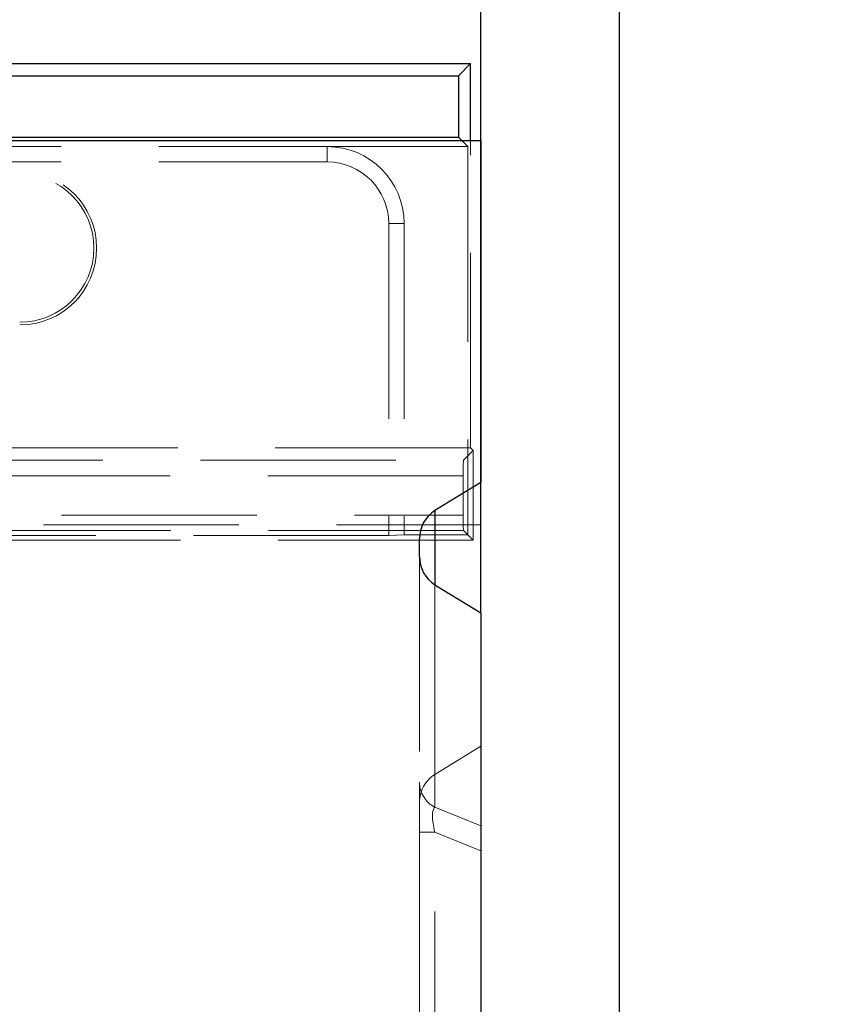
# Model space of a CAD drawing. Units: millimetres. Extents: x 0 to 507, y -3 to 297.
# Drawn here: x 223 to 229, y 234 to 240 of the extents above; entities that cross this region are included whole.
import ezdxf

# ---------------------------------------------------------------- set-up
doc = ezdxf.new("R2010")
doc.units = ezdxf.units.MM
doc.linetypes.add('HIDDEN', pattern=[1.905, 1.27, -0.635])
doc.layers.add('FORMAT', color=7, linetype='Continuous')
doc.styles.add('SLDTEXTSTYLE2', font='TXT', dxfattribs={"width": 0.75})
doc.dimstyles.new('SLDDIMSTYLE0', dxfattribs={"dimtxt": 3.5, "dimasz": 4, "dimexe": 0, "dimexo": 0.0625, "dimgap": 0.875, "dimtad": 2, "dimlfac": 10, "dimrnd": 1e-09, "dimzin": 12, "dimdsep": 46, "dimtxsty": 'SLDTEXTSTYLE2', "dimsah": 1, "dimcen": 0.09, "dimadec": 0, "dimazin": 3, "dimtfac": 1, "dimtmove": 0, "dimatfit": 0, "dimfxl": 0, "dimfrac": 2, "dimtolj": 1, "dimtzin": 12, "dimarcsym": 0})
doc.dimstyles.new('SLDDIMSTYLE1', dxfattribs={"dimtxt": 3.5, "dimasz": 4, "dimexe": 0, "dimexo": 0.0625, "dimgap": 0.875, "dimtad": 2, "dimlfac": 10, "dimrnd": 1e-09, "dimzin": 12, "dimdsep": 46, "dimtxsty": 'SLDTEXTSTYLE2', "dimsah": 1, "dimcen": 0.09, "dimadec": 0, "dimazin": 3, "dimtfac": 1, "dimtofl": 0, "dimtmove": 0, "dimatfit": 3, "dimfxl": 0, "dimfrac": 2, "dimtolj": 1, "dimtzin": 12, "dimarcsym": 0})

# ---------------------------------------------------------------- blocks, each defined once
blk = doc.blocks.new('_D')
at = {"layer": 'FORMAT'}
for p, q in [((226.4732, 236.5717), (226.4732, 246.8448)), ((227.3732, 204.8451), (227.3732, 246.8448)), ((226.4732, 245.8448), (218.4732, 245.8448)), ((227.3732, 245.8448), (226.4732, 245.8448)), ((227.3732, 245.8448), (240.0882, 245.8448))]:
    blk.add_line(p, q, dxfattribs=at)
for points in [[(226.4732, 245.8448), (222.4732, 246.8448), (222.4732, 244.8448)], [(227.3732, 245.8448), (231.3732, 244.8448), (231.3732, 246.8448)]]:
    blk.add_solid(points, dxfattribs=at)
at = {"layer": 'FORMAT', "insert": (234.6583, 250.3566, 0.01), "char_height": 3.5, "attachment_point": 1, "style": 'SLDTEXTSTYLE2'}
blk.add_mtext('9', dxfattribs=at)
blk = doc.blocks.new('_D_1')
at = {"layer": 'FORMAT'}
for p, q in [((126.4732, 236.5717), (126.4732, 246.8448)), ((226.4732, 236.5717), (226.4732, 246.8448)), ((226.4732, 245.8448), (126.4732, 245.8448))]:
    blk.add_line(p, q, dxfattribs=at)
for points in [[(126.4732, 245.8448), (130.4732, 244.8448), (130.4732, 246.8448)], [(226.4732, 245.8448), (222.4732, 246.8448), (222.4732, 244.8448)]]:
    blk.add_solid(points, dxfattribs=at)
at = {"layer": 'FORMAT', "insert": (169.0995, 250.3566, 0.01), "char_height": 3.5, "attachment_point": 1, "style": 'SLDTEXTSTYLE2'}
blk.add_mtext('1000', dxfattribs=at)

msp = doc.modelspace()

# ---------------------------------------------------------------- linework, layer by layer
at = {"color": 7, "linetype": 'Continuous', "lineweight": 30}
for p, q in [((176.5407, 240.1451), (226.4058, 240.1451)), ((226.4058, 240.1451), (226.3272, 240.0665)), ((226.4058, 239.6451), (226.4058, 240.1451)), ((176.6193, 240.0665), (226.3272, 240.0665)), ((226.3272, 240.0665), (226.3272, 239.6665)), ((126.4732, 239.6451), (226.4732, 239.6451)), ((176.6193, 239.6665), (226.3272, 239.6665)), ((226.3272, 239.6665), (226.3486, 239.6451)), ((226.4732, 239.6451), (226.4732, 237.4211)), ((226.4732, 237.4211), (226.1732, 237.2372)), ((226.4732, 236.5717), (226.4732, 237.4211)), ((226.0732, 236.9395), (226.0732, 237.0533)), ((226.1732, 236.7556), (226.4732, 236.5717)), ((226.4732, 236.5717), (226.4732, 205.7451))]:
    msp.add_line(p, q, dxfattribs=at)
at = {"color": 7, "linetype": 'HIDDEN', "lineweight": 0}
for p, q in [((226.3486, 239.6451), (226.3883, 239.6054)), ((226.4058, 237.6451), (226.4058, 239.6451)), ((222.4732, 239.6054), (225.4732, 239.6054)), ((225.4732, 239.5054), (225.4732, 239.6054)), ((226.3883, 239.6054), (225.4732, 239.6054)), ((226.3883, 239.6054), (226.3883, 237.08)), ((222.4732, 239.5054), (225.4732, 239.5054)), ((225.8732, 239.1054), (225.9732, 239.1054)), ((225.8732, 239.1054), (225.8732, 237.0765)), ((225.9732, 239.1054), (225.9732, 237.08)), ((226.4058, 237.6451), (213.0732, 237.6451)), ((226.3603, 237.5646), (226.4232, 237.6276)), ((226.4232, 237.6276), (226.4058, 237.6451)), ((226.4232, 237.6276), (226.4232, 237.0451)), ((220.8386, 237.5646), (226.3603, 237.5646)), ((226.3569, 237.4647), (220.8386, 237.4647)), ((226.3569, 237.4647), (226.3569, 237.208)), ((221.8396, 237.208), (226.3569, 237.208)), ((226.1732, 235.5209), (226.1732, 237.2372)), ((126.4732, 237.1451), (226.4732, 237.1451)), ((226.3603, 237.1081), (221.8396, 237.1081)), ((225.8732, 237.0765), (222.0732, 237.0765)), ((225.8732, 237.0765), (225.9732, 237.08)), ((226.3883, 237.08), (225.9732, 237.08)), ((226.3883, 237.08), (226.3603, 237.1081)), ((226.3883, 237.08), (226.4232, 237.0451)), ((226.4232, 237.0451), (221.8396, 237.0451)), ((226.0732, 236.9395), (226.0732, 235.4706)), ((226.1732, 235.3078), (226.1732, 236.7556)), ((226.1732, 236.7556), (226.1732, 235.5209)), ((226.1732, 235.5209), (226.4732, 235.7052)), ((226.0732, 235.1451), (226.0732, 235.4706)), ((226.4732, 235.1866), (226.1732, 235.3078)), ((226.0732, 235.1451), (226.1732, 235.1451)), ((226.0732, 235.1451), (226.0732, 227.6451)), ((226.0732, 235.1451), (226.1732, 235.1451)), ((226.1732, 235.1451), (226.4732, 235.0238)), ((226.1732, 227.6451), (226.1732, 235.1451))]:
    msp.add_line(p, q, dxfattribs=at)
at = {"color": 8, "linetype": 'Continuous', "lineweight": 30}
msp.add_line((226.1732, 237.2372), (226.1732, 236.7556), dxfattribs=at)
at = {"color": 7, "linetype": 'HIDDEN', "lineweight": 0}
for centre, radius, start, end in [((225.4732, 239.1054), 0.5, 0, 90), ((225.4732, 239.1054), 0.4, 0, 90), ((223.4732, 238.9451), 0.5, 270, 90), ((223.4732, 238.9451), 0.4824, 270, 90), ((226.2595, 235.4729), 0.1863, 180.72241, 242.41104)]:
    msp.add_arc(centre, radius, start, end, dxfattribs=at)
for centre, major_axis, ratio, start_param, end_param in [((226.3604, 237.4647), (0, 0.1), 0.034921, 0.034907, 1.570796), ((226.3604, 237.208), (0, 0.1), 0.034921, 1.570796, 3.106686), ((226.2732, 235.3366), (0, 0.2128), 0.939693, 0.523599, 1.570796), ((226.2732, 235.0642), (-0.0939, 0.2473), 0.269804, 0.097673, 1.137331), ((226.2732, 235.0642), (-0.0939, 0.2473), 0.269804, 0.097673, 1.137331)]:
    msp.add_ellipse(centre, major_axis=major_axis, ratio=ratio, start_param=start_param, end_param=end_param, dxfattribs=at)
at = {"color": 7, "linetype": 'Continuous', "lineweight": 30}
for centre, start_param, end_param in [((226.2732, 237.0533), 0.523599, 1.570796), ((226.2732, 236.9395), 1.570796, 2.617994)]:
    msp.add_ellipse(centre, major_axis=(0, 0.2123), ratio=0.941885, start_param=start_param, end_param=end_param, dxfattribs=at)

# ---------------------------------------------------------------- dimensions: what is measured, and where the dimension line sits
at = {"layer": 'FORMAT'}
for base, p1, p2, dimstyle, picture, middle in [((126.4732, 245.8448), (226.4732, 236.5717), (126.4732, 236.5717), 'SLDDIMSTYLE1', '_D_1', (175.6936, 245.8448)), ((226.4732, 245.8448), (227.3732, 204.8451), (226.4732, 236.5717), 'SLDDIMSTYLE0', '_D', (237.3732, 245.8448))]:
    dim = msp.add_linear_dim(base=base, p1=p1, p2=p2, dimstyle=dimstyle, dxfattribs=at)
    dim.commit()
    dim.dimension.update_dxf_attribs({"geometry": picture, "text_midpoint": middle, "dimtype": 160})

doc.saveas('drawing.dxf')
